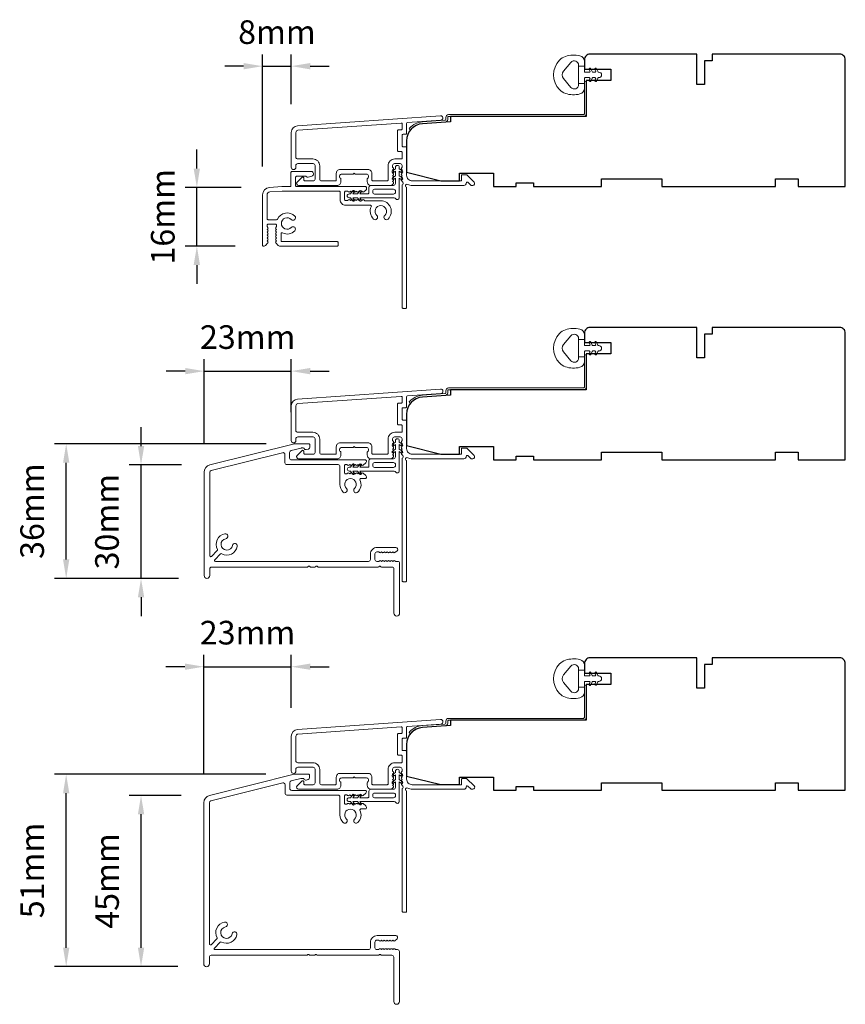
# Model space of a CAD drawing. Extents: x -2315 to 3340, y 1696 to 4240.
# Drawn here: x -1769 to -1551, y 2172 to 2432 of the extents above; entities that cross this region are included whole.
import ezdxf

# ---------------------------------------------------------------- set-up
doc = ezdxf.new("R2010")
doc.units = 0
doc.header["$LTSCALE"] = 200
doc.header["$MEASUREMENT"] = 0
doc.header["$PDMODE"] = 3
doc.header["$PDSIZE"] = 25
doc.layers.get('DEFPOINTS').update_dxf_attribs({"color": 2, "linetype": 'CONTINUOUS'})
for name, color, linetype, lineweight in [('Accessory Retainer Clip', 30, 'CONTINUOUS', 9), ('Dimensions', 2, 'CONTINUOUS', 25), ('Frame & Sash Cladding', 3, 'CONTINUOUS', 15), ('Jamb Liner', 230, 'CONTINUOUS', 9), ('Sill Nose', 140, 'CONTINUOUS', 15), ('Weather-Strip', 6, 'CONTINUOUS', 9), ('Wood', 7, 'CONTINUOUS', 25)]:
    doc.layers.add(name, color=color, linetype=linetype, lineweight=lineweight)
doc.styles.add('style1', font='arial.ttf')
doc.dimstyles.new('LWFRAC$0', dxfattribs={"dimscale": 20, "dimtxt": 2.5, "dimasz": 2, "dimexe": 1.25, "dimexo": 3, "dimgap": 2, "dimtad": 1, "dimtoh": 1, "dimdec": 4, "dimlfac": 0.03937, "dimzin": 4, "dimdsep": 46, "dimlunit": 5, "dimtxsty": 'style1', "dimcen": 0, "dimadec": 0, "dimazin": 0, "dimtfac": 1, "dimtdec": 4, "dimtix": 1, "dimtmove": 0, "dimatfit": 3, "dimfxl": 0, "dimfrac": 2, "dimtzin": 0, "dimarcsym": 0})

# ---------------------------------------------------------------- blocks, each defined once
blk = doc.blocks.new('*D359')
at = {"layer": 'DEFPOINTS', "color": 0}
for p in [(-1722.62, 2387.89), (-1703.38, 2387.89), (-1705, 2372.37)]:
    blk.add_point(p, dxfattribs=at)
at = {"layer": 'Dimensions', "color": 0, "lineweight": -2}
for p, q in [((-1722.62, 2392.89), (-1722.62, 2397.89)), ((-1710.88, 2387.89), (-1725.75, 2387.89)), ((-1722.62, 2372.37), (-1722.62, 2387.89)), ((-1712.5, 2372.37), (-1725.75, 2372.37)), ((-1722.62, 2367.37), (-1722.62, 2362.37))]:
    blk.add_line(p, q, dxfattribs=at)
at = {"layer": 'Dimensions', "color": 0}
for points in [[(-1723.46, 2392.89), (-1721.79, 2392.89), (-1722.62, 2387.89)], [(-1723.46, 2367.37), (-1721.79, 2367.37), (-1722.62, 2372.37)]]:
    blk.add_solid(points, dxfattribs=at)
at = {"layer": 'Dimensions', "color": 0, "insert": (-1730.82, 2380.13), "char_height": 6.25, "attachment_point": 5, "rotation": 90, "style": 'style1'}
blk.add_mtext('16mm', dxfattribs=at)
blk = doc.blocks.new('*D360')
at = {"layer": 'DEFPOINTS', "color": 0}
for p in [(-1697.64, 2419.96), (-1697.64, 2402.42), (-1705.24, 2385.9)]:
    blk.add_point(p, dxfattribs=at)
at = {"layer": 'Dimensions', "color": 0, "lineweight": -2}
for p, q in [((-1705.24, 2393.4), (-1705.24, 2423.08)), ((-1697.64, 2409.92), (-1697.64, 2423.08)), ((-1710.24, 2419.96), (-1715.24, 2419.96)), ((-1705.24, 2419.96), (-1697.64, 2419.96)), ((-1692.64, 2419.96), (-1687.64, 2419.96))]:
    blk.add_line(p, q, dxfattribs=at)
at = {"layer": 'Dimensions', "color": 0}
for points in [[(-1710.24, 2420.79), (-1710.24, 2419.12), (-1705.24, 2419.96)], [(-1692.64, 2420.79), (-1692.64, 2419.12), (-1697.64, 2419.96)]]:
    blk.add_solid(points, dxfattribs=at)
at = {"layer": 'Dimensions', "color": 0, "insert": (-1701.44, 2428.15), "char_height": 6.25, "attachment_point": 5, "style": 'style1'}
blk.add_mtext('8mm', dxfattribs=at)
blk = doc.blocks.new('*D361')
at = {"layer": 'DEFPOINTS', "color": 0}
for p in [(-1737.38, 2314.53), (-1719.17, 2314.53), (-1719.94, 2284.53)]:
    blk.add_point(p, dxfattribs=at)
at = {"layer": 'Dimensions', "color": 0, "lineweight": -2}
for p, q in [((-1737.38, 2319.53), (-1737.38, 2324.53)), ((-1726.67, 2314.53), (-1740.5, 2314.53)), ((-1737.38, 2284.53), (-1737.38, 2314.53)), ((-1727.44, 2284.53), (-1740.5, 2284.53)), ((-1737.38, 2279.53), (-1737.38, 2274.53))]:
    blk.add_line(p, q, dxfattribs=at)
at = {"layer": 'Dimensions', "color": 0}
for points in [[(-1738.21, 2319.53), (-1736.54, 2319.53), (-1737.38, 2314.53)], [(-1738.21, 2279.53), (-1736.54, 2279.53), (-1737.38, 2284.53)]]:
    blk.add_solid(points, dxfattribs=at)
at = {"layer": 'Dimensions', "color": 0, "insert": (-1745.57, 2299.53), "char_height": 6.25, "attachment_point": 5, "rotation": 90, "style": 'style1'}
blk.add_mtext('30mm', dxfattribs=at)
blk = doc.blocks.new('*D362')
at = {"layer": 'DEFPOINTS', "color": 0}
for p in [(-1757.17, 2320.1), (-1696.8, 2320.1), (-1719.94, 2284.53)]:
    blk.add_point(p, dxfattribs=at)
at = {"layer": 'Dimensions', "color": 0, "lineweight": -2}
for p, q in [((-1704.3, 2320.1), (-1760.3, 2320.1)), ((-1757.17, 2289.53), (-1757.17, 2315.1)), ((-1727.44, 2284.53), (-1760.3, 2284.53))]:
    blk.add_line(p, q, dxfattribs=at)
at = {"layer": 'Dimensions', "color": 0}
for points in [[(-1758, 2315.1), (-1756.34, 2315.1), (-1757.17, 2320.1)], [(-1758, 2289.53), (-1756.34, 2289.53), (-1757.17, 2284.53)]]:
    blk.add_solid(points, dxfattribs=at)
at = {"layer": 'Dimensions', "color": 0, "insert": (-1765.36, 2302.31), "char_height": 6.25, "attachment_point": 5, "rotation": 90, "style": 'style1'}
blk.add_mtext('36mm', dxfattribs=at)
blk = doc.blocks.new('*D363')
at = {"layer": 'DEFPOINTS', "color": 0}
for p in [(-1697.64, 2339.33), (-1697.64, 2320.95), (-1720.69, 2312.59)]:
    blk.add_point(p, dxfattribs=at)
at = {"layer": 'Dimensions', "color": 0, "lineweight": -2}
for p, q in [((-1720.69, 2320.09), (-1720.69, 2342.45)), ((-1697.64, 2328.45), (-1697.64, 2342.45)), ((-1725.69, 2339.33), (-1730.69, 2339.33)), ((-1720.69, 2339.33), (-1697.64, 2339.33)), ((-1692.64, 2339.33), (-1687.64, 2339.33))]:
    blk.add_line(p, q, dxfattribs=at)
at = {"layer": 'Dimensions', "color": 0}
for points in [[(-1725.69, 2340.16), (-1725.69, 2338.49), (-1720.69, 2339.33)], [(-1692.64, 2340.16), (-1692.64, 2338.49), (-1697.64, 2339.33)]]:
    blk.add_solid(points, dxfattribs=at)
at = {"layer": 'Dimensions', "color": 0, "insert": (-1709.17, 2347.52), "char_height": 6.25, "attachment_point": 5, "style": 'style1'}
blk.add_mtext('23mm', dxfattribs=at)
blk = doc.blocks.new('*D364')
at = {"layer": 'DEFPOINTS', "color": 0}
for p in [(-1697.64, 2261.18), (-1697.64, 2242.78), (-1720.79, 2225.21)]:
    blk.add_point(p, dxfattribs=at)
at = {"layer": 'Dimensions', "color": 0, "lineweight": -2}
for p, q in [((-1720.79, 2232.71), (-1720.79, 2264.3)), ((-1697.64, 2250.28), (-1697.64, 2264.3)), ((-1725.79, 2261.18), (-1730.79, 2261.18)), ((-1720.79, 2261.18), (-1697.64, 2261.18)), ((-1692.64, 2261.18), (-1687.64, 2261.18))]:
    blk.add_line(p, q, dxfattribs=at)
at = {"layer": 'Dimensions', "color": 0}
for points in [[(-1725.79, 2262.01), (-1725.79, 2260.35), (-1720.79, 2261.18)], [(-1692.64, 2262.01), (-1692.64, 2260.35), (-1697.64, 2261.18)]]:
    blk.add_solid(points, dxfattribs=at)
at = {"layer": 'Dimensions', "color": 0, "insert": (-1709.22, 2269.37), "char_height": 6.25, "attachment_point": 5, "style": 'style1'}
blk.add_mtext('23mm', dxfattribs=at)
blk = doc.blocks.new('*D365')
at = {"layer": 'DEFPOINTS', "color": 0}
for p in [(-1737.38, 2227.15), (-1719.27, 2227.15), (-1720.19, 2181.88)]:
    blk.add_point(p, dxfattribs=at)
at = {"layer": 'Dimensions', "color": 0, "lineweight": -2}
for p, q in [((-1726.77, 2227.15), (-1740.5, 2227.15)), ((-1737.38, 2186.88), (-1737.38, 2222.15)), ((-1727.69, 2181.88), (-1740.5, 2181.88))]:
    blk.add_line(p, q, dxfattribs=at)
at = {"layer": 'Dimensions', "color": 0}
for points in [[(-1738.21, 2222.15), (-1736.54, 2222.15), (-1737.38, 2227.15)], [(-1738.21, 2186.88), (-1736.54, 2186.88), (-1737.38, 2181.88)]]:
    blk.add_solid(points, dxfattribs=at)
at = {"layer": 'Dimensions', "color": 0, "insert": (-1745.56, 2204.52), "char_height": 6.25, "attachment_point": 5, "rotation": 90, "style": 'style1'}
blk.add_mtext('45mm', dxfattribs=at)
blk = doc.blocks.new('*D366')
at = {"layer": 'DEFPOINTS', "color": 0}
for p in [(-1757.17, 2232.73), (-1696.91, 2232.73), (-1720.19, 2181.88)]:
    blk.add_point(p, dxfattribs=at)
at = {"layer": 'Dimensions', "color": 0, "lineweight": -2}
for p, q in [((-1704.41, 2232.73), (-1760.3, 2232.73)), ((-1757.17, 2186.88), (-1757.17, 2227.73)), ((-1727.69, 2181.88), (-1760.3, 2181.88))]:
    blk.add_line(p, q, dxfattribs=at)
at = {"layer": 'Dimensions', "color": 0}
for points in [[(-1758, 2227.73), (-1756.34, 2227.73), (-1757.17, 2232.73)], [(-1758, 2186.88), (-1756.34, 2186.88), (-1757.17, 2181.88)]]:
    blk.add_solid(points, dxfattribs=at)
at = {"layer": 'Dimensions', "color": 0, "insert": (-1765.36, 2207.3), "char_height": 6.25, "attachment_point": 5, "rotation": 90, "style": 'style1'}
blk.add_mtext('51mm', dxfattribs=at)

msp = doc.modelspace()

# ---------------------------------------------------------------- linework, layer by layer
at = {"layer": 'Accessory Retainer Clip'}
for points in [[(-1670.03, 2384.92, 0.761858), (-1669.09, 2385.18), (-1669.09, 2390.35), (-1668.57, 2390, 1), (-1668.28, 2390.41), (-1669.09, 2390.97), (-1669.09, 2392.22), (-1668.57, 2391.86, 1), (-1668.28, 2392.28), (-1669.09, 2392.84), (-1669.09, 2393.21, 1), (-1670.1, 2393.21), (-1670.1, 2392.84), (-1670.9, 2392.28, 1), (-1670.61, 2391.86), (-1670.1, 2392.22), (-1670.1, 2390.97), (-1670.9, 2390.41, 1), (-1670.61, 2390), (-1670.1, 2390.35), (-1670.1, 2388.92, -0.414214), (-1670.6, 2388.42), (-1676.62, 2388.42, 0.414214), (-1677.12, 2387.92), (-1677.12, 2386.43, -0.414214), (-1677.37, 2386.18), (-1679.51, 2386.18), (-1679.15, 2386.69, 1), (-1679.56, 2386.98), (-1680.13, 2386.18), (-1681.37, 2386.18), (-1681.01, 2386.69, 1), (-1681.43, 2386.98), (-1681.99, 2386.18), (-1682.36, 2386.18, 1), (-1682.36, 2385.16), (-1681.99, 2385.16), (-1681.43, 2384.36, 1), (-1681.01, 2384.65), (-1681.37, 2385.16), (-1680.13, 2385.16), (-1679.56, 2384.36, 1), (-1679.15, 2384.65), (-1679.51, 2385.16), (-1670.46, 2385.16, -0.264254), (-1670.03, 2384.92)], [(-1670.03, 2312.64, 0.761858), (-1669.09, 2312.9), (-1669.09, 2318.08), (-1668.57, 2317.72, 1), (-1668.28, 2318.14), (-1669.09, 2318.7), (-1669.09, 2319.95), (-1668.57, 2319.59, 1), (-1668.28, 2320), (-1669.09, 2320.57), (-1669.09, 2320.94, 1), (-1670.1, 2320.94), (-1670.1, 2320.57), (-1670.9, 2320, 1), (-1670.61, 2319.59), (-1670.1, 2319.95), (-1670.1, 2318.7), (-1670.9, 2318.14, 1), (-1670.61, 2317.72), (-1670.1, 2318.08), (-1670.1, 2316.65, -0.414214), (-1670.6, 2316.15), (-1676.62, 2316.15, 0.414214), (-1677.12, 2315.65), (-1677.12, 2314.15, -0.414214), (-1677.37, 2313.9), (-1679.51, 2313.9), (-1679.15, 2314.41, 1), (-1679.56, 2314.71), (-1680.13, 2313.9), (-1681.37, 2313.9), (-1681.01, 2314.41, 1), (-1681.43, 2314.71), (-1681.99, 2313.9), (-1682.36, 2313.9, 1), (-1682.36, 2312.89), (-1681.99, 2312.89), (-1681.43, 2312.08, 1), (-1681.01, 2312.38), (-1681.37, 2312.89), (-1680.13, 2312.89), (-1679.56, 2312.08, 1), (-1679.15, 2312.38), (-1679.51, 2312.89), (-1670.46, 2312.89, -0.264254), (-1670.03, 2312.64)], [(-1670.03, 2225.28, 0.761858), (-1669.09, 2225.54), (-1669.09, 2230.72), (-1668.57, 2230.36, 1), (-1668.28, 2230.78), (-1669.09, 2231.34), (-1669.09, 2232.58), (-1668.57, 2232.22, 1), (-1668.28, 2232.64), (-1669.09, 2233.2), (-1669.09, 2233.57, 1), (-1670.1, 2233.57), (-1670.1, 2233.2), (-1670.9, 2232.64, 1), (-1670.61, 2232.22), (-1670.1, 2232.58), (-1670.1, 2231.34), (-1670.9, 2230.78, 1), (-1670.61, 2230.36), (-1670.1, 2230.72), (-1670.1, 2229.28, -0.414214), (-1670.6, 2228.78), (-1676.62, 2228.78, 0.414214), (-1677.12, 2228.28), (-1677.12, 2226.79, -0.414214), (-1677.37, 2226.54), (-1679.51, 2226.54), (-1679.15, 2227.05, 1), (-1679.56, 2227.34), (-1680.13, 2226.54), (-1681.37, 2226.54), (-1681.01, 2227.05, 1), (-1681.43, 2227.34), (-1681.99, 2226.54), (-1682.36, 2226.54, 1), (-1682.36, 2225.52), (-1681.99, 2225.52), (-1681.43, 2224.72, 1), (-1681.01, 2225.01), (-1681.37, 2225.52), (-1680.13, 2225.52), (-1679.56, 2224.72, 1), (-1679.15, 2225.01), (-1679.51, 2225.52), (-1670.46, 2225.52, -0.264254), (-1670.03, 2225.28)]]:
    msp.add_lwpolyline(points, format="xyb", dxfattribs=at)
for points in [[(-1670.59, 2386.16, 0.414214), (-1670.09, 2386.66), (-1670.09, 2386.92, 0.414214), (-1670.59, 2387.42), (-1675.62, 2387.42, 0.414214), (-1676.12, 2386.92), (-1676.12, 2386.66, 0.414214), (-1675.62, 2386.16)], [(-1670.59, 2313.89, 0.414214), (-1670.09, 2314.39), (-1670.09, 2314.65, 0.414214), (-1670.59, 2315.15), (-1675.62, 2315.15, 0.414214), (-1676.12, 2314.65), (-1676.12, 2314.39, 0.414214), (-1675.62, 2313.89)], [(-1670.59, 2226.52, 0.414214), (-1670.09, 2227.02), (-1670.09, 2227.28, 0.414214), (-1670.59, 2227.78), (-1675.62, 2227.78, 0.414214), (-1676.12, 2227.28), (-1676.12, 2227.02, 0.414214), (-1675.62, 2226.52)]]:
    msp.add_lwpolyline(points, format="xyb", close=True, dxfattribs=at)
at = {"layer": 'Frame & Sash Cladding'}
for points in [[(-1695.97, 2404.22, 0.39391), (-1697.64, 2402.42), (-1697.64, 2393.22, 1), (-1696.44, 2393.22), (-1696.44, 2393.72, -0.414214), (-1695.94, 2394.22), (-1691.84, 2394.22, -0.414214), (-1691.34, 2393.72), (-1691.34, 2390.12, -0.414214), (-1691.84, 2389.62), (-1694.09, 2389.62, -0.414214), (-1694.34, 2389.87), (-1694.34, 2390.42, 0.668179), (-1694.77, 2390.6), (-1696.1, 2389.27, 0.668179), (-1695.74, 2388.42), (-1685.54, 2388.42, 0.414214), (-1684.54, 2389.42), (-1684.54, 2390.13, 0.239932), (-1684.65, 2390.33, -0.72633), (-1684.29, 2391.42), (-1681.29, 2391.42), (-1681.04, 2391.67), (-1680.79, 2391.42), (-1677.8, 2391.42, -0.72633), (-1677.44, 2390.33, 0.239932), (-1677.55, 2390.13), (-1677.55, 2389.42, 0.414214), (-1676.55, 2388.42), (-1671.34, 2388.42, 0.213422), (-1670.97, 2388.59), (-1670.66, 2388.94, 0.381966), (-1670.66, 2389.27), (-1670.84, 2389.48), (-1670.66, 2389.69, 0.381966), (-1670.66, 2390.02), (-1670.84, 2390.23), (-1670.66, 2390.44, 0.381966), (-1670.66, 2390.77), (-1670.84, 2390.98), (-1670.66, 2391.19, 0.381966), (-1670.66, 2391.52), (-1670.84, 2391.73), (-1670.66, 2391.94, 0.381966), (-1670.66, 2392.27), (-1670.84, 2392.48), (-1670.66, 2392.69, 0.381966), (-1670.66, 2393.02), (-1670.84, 2393.23), (-1670.84, 2393.72, -0.414214), (-1670.34, 2394.22), (-1668.84, 2394.22, -0.414214), (-1668.34, 2393.72), (-1668.34, 2393.23), (-1668.53, 2393.02, 0.381966), (-1668.53, 2392.69), (-1668.34, 2392.48), (-1668.53, 2392.27, 0.381966), (-1668.53, 2391.94), (-1668.34, 2391.73), (-1668.53, 2391.52, 0.381966), (-1668.53, 2391.19), (-1668.34, 2390.98), (-1668.53, 2390.77, 0.381966), (-1668.53, 2390.44), (-1668.34, 2390.23), (-1668.53, 2390.02, 0.381966), (-1668.53, 2389.69), (-1668.15, 2389.26, -0.561267), (-1668.34, 2388.61), (-1668.34, 2356.17, 0.414214), (-1668.09, 2355.92), (-1667.39, 2355.92, 0.414214), (-1667.14, 2356.17), (-1667.14, 2387.97, -1.114225), (-1666.86, 2388.71, 0.117683), (-1665.64, 2388.42), (-1652.02, 2388.42, 0.424236), (-1651.39, 2389.07, -0.68058), (-1650.97, 2389.26), (-1650.2, 2388.49, 0.198912), (-1650.03, 2388.42), (-1649.65, 2388.42, 0.668179), (-1649.29, 2389.27), (-1651.21, 2391.2, 0.198912), (-1651.39, 2391.27), (-1652.4, 2391.27, 0.414214), (-1652.65, 2391.02), (-1652.65, 2389.62), (-1665.64, 2389.62, -0.414214), (-1667.14, 2391.12), (-1667.14, 2398.37, 0.414214), (-1667.39, 2398.62), (-1668.1, 2398.62, -0.414214), (-1668.35, 2398.87), (-1668.35, 2401.69, -0.414214), (-1668.1, 2401.94), (-1667.39, 2401.94, 0.414214), (-1667.14, 2402.19), (-1667.14, 2404.8, -0.39391), (-1666.91, 2405.04), (-1658.1, 2405.66, 1), (-1658.19, 2406.86)], [(-1668.59, 2397.42, -0.414214), (-1668.34, 2397.17), (-1668.34, 2395.67, -0.414214), (-1668.59, 2395.42), (-1670.24, 2395.42, 0.414214), (-1672.04, 2393.62), (-1672.04, 2389.87, -0.414214), (-1672.29, 2389.62), (-1676.1, 2389.62, -0.414214), (-1676.35, 2389.87), (-1676.35, 2391.62, 0.414214), (-1677.35, 2392.62), (-1684.74, 2392.62, 0.414214), (-1685.74, 2391.62), (-1685.74, 2389.87, -0.414214), (-1685.99, 2389.62), (-1689.64, 2389.62, -0.414214), (-1690.14, 2390.12), (-1690.14, 2393.62, 0.414214), (-1691.94, 2395.42), (-1695.94, 2395.42, -0.414214), (-1696.44, 2395.92), (-1696.44, 2402.42, -0.39391), (-1695.89, 2403.02), (-1668.61, 2404.93, -0.434812), (-1668.35, 2404.68), (-1668.35, 2403.39, -0.414214), (-1668.6, 2403.14), (-1669.3, 2403.14, 0.414214), (-1669.55, 2402.89), (-1669.55, 2397.67, 0.414214), (-1669.3, 2397.42)], [(-1695.97, 2331.94, 0.39391), (-1697.64, 2330.15), (-1697.64, 2320.95, 1), (-1696.44, 2320.95), (-1696.44, 2321.45, -0.414214), (-1695.94, 2321.95), (-1691.84, 2321.95, -0.414214), (-1691.34, 2321.45), (-1691.34, 2317.85, -0.414214), (-1691.84, 2317.35), (-1694.09, 2317.35, -0.414214), (-1694.34, 2317.6), (-1694.34, 2318.15, 0.668179), (-1694.77, 2318.33), (-1696.1, 2317, 0.668179), (-1695.74, 2316.15), (-1685.54, 2316.15, 0.414214), (-1684.54, 2317.15), (-1684.54, 2317.86, 0.239932), (-1684.65, 2318.06, -0.72633), (-1684.29, 2319.15), (-1681.29, 2319.15), (-1681.04, 2319.4), (-1680.79, 2319.15), (-1677.8, 2319.15, -0.72633), (-1677.44, 2318.06, 0.239932), (-1677.55, 2317.86), (-1677.55, 2317.15, 0.414214), (-1676.55, 2316.15), (-1671.34, 2316.15, 0.213422), (-1670.97, 2316.31), (-1670.66, 2316.66, 0.381966), (-1670.66, 2317), (-1670.84, 2317.21), (-1670.66, 2317.41, 0.381966), (-1670.66, 2317.75), (-1670.84, 2317.96), (-1670.66, 2318.16, 0.381966), (-1670.66, 2318.5), (-1670.84, 2318.71), (-1670.66, 2318.91, 0.381966), (-1670.66, 2319.25), (-1670.84, 2319.46), (-1670.66, 2319.66, 0.381966), (-1670.66, 2320), (-1670.84, 2320.21), (-1670.66, 2320.41, 0.381966), (-1670.66, 2320.75), (-1670.84, 2320.96), (-1670.84, 2321.45, -0.414214), (-1670.34, 2321.95), (-1668.84, 2321.95, -0.414214), (-1668.34, 2321.45), (-1668.34, 2320.96), (-1668.53, 2320.75, 0.381966), (-1668.53, 2320.41), (-1668.34, 2320.21), (-1668.53, 2320, 0.381966), (-1668.53, 2319.66), (-1668.34, 2319.46), (-1668.53, 2319.25, 0.381966), (-1668.53, 2318.91), (-1668.34, 2318.71), (-1668.53, 2318.5, 0.381966), (-1668.53, 2318.16), (-1668.34, 2317.96), (-1668.53, 2317.75, 0.381966), (-1668.53, 2317.41), (-1668.15, 2316.98, -0.561267), (-1668.34, 2316.33), (-1668.34, 2283.9, 0.414214), (-1668.09, 2283.65), (-1667.39, 2283.65, 0.414214), (-1667.14, 2283.9), (-1667.14, 2315.69, -1.114225), (-1666.86, 2316.44, 0.117683), (-1665.64, 2316.15), (-1652.02, 2316.15, 0.424236), (-1651.39, 2316.8, -0.68058), (-1650.97, 2316.98), (-1650.2, 2316.22, 0.198912), (-1650.03, 2316.15), (-1649.65, 2316.15, 0.668179), (-1649.29, 2317), (-1651.21, 2318.92, 0.198912), (-1651.39, 2319), (-1652.4, 2319, 0.414214), (-1652.65, 2318.75), (-1652.65, 2317.35), (-1665.64, 2317.35, -0.414214), (-1667.14, 2318.85), (-1667.14, 2326.1, 0.414214), (-1667.39, 2326.35), (-1668.1, 2326.35, -0.414214), (-1668.35, 2326.6), (-1668.35, 2329.41, -0.414214), (-1668.1, 2329.66), (-1667.39, 2329.66, 0.414214), (-1667.14, 2329.91), (-1667.14, 2332.52, -0.39391), (-1666.91, 2332.77), (-1658.1, 2333.39, 1), (-1658.19, 2334.58)], [(-1668.59, 2325.15, -0.414214), (-1668.34, 2324.9), (-1668.34, 2323.4, -0.414214), (-1668.59, 2323.15), (-1670.24, 2323.15, 0.414214), (-1672.04, 2321.35), (-1672.04, 2317.6, -0.414214), (-1672.29, 2317.35), (-1676.1, 2317.35, -0.414214), (-1676.35, 2317.6), (-1676.35, 2319.35, 0.414214), (-1677.35, 2320.35), (-1684.74, 2320.35, 0.414214), (-1685.74, 2319.35), (-1685.74, 2317.6, -0.414214), (-1685.99, 2317.35), (-1689.64, 2317.35, -0.414214), (-1690.14, 2317.85), (-1690.14, 2321.35, 0.414214), (-1691.94, 2323.15), (-1695.94, 2323.15, -0.414214), (-1696.44, 2323.65), (-1696.44, 2330.15, -0.39391), (-1695.89, 2330.74), (-1668.61, 2332.65, -0.434812), (-1668.35, 2332.4), (-1668.35, 2331.11, -0.414214), (-1668.6, 2330.86), (-1669.3, 2330.86, 0.414214), (-1669.55, 2330.61), (-1669.55, 2325.4, 0.414214), (-1669.3, 2325.15)], [(-1695.97, 2244.58, 0.39391), (-1697.64, 2242.78), (-1697.64, 2233.58, 1), (-1696.44, 2233.58), (-1696.44, 2234.08, -0.414214), (-1695.94, 2234.58), (-1691.84, 2234.58, -0.414214), (-1691.34, 2234.08), (-1691.34, 2230.48, -0.414214), (-1691.84, 2229.98), (-1694.09, 2229.98, -0.414214), (-1694.34, 2230.23), (-1694.34, 2230.79, 0.668179), (-1694.77, 2230.96), (-1696.1, 2229.64, 0.668179), (-1695.74, 2228.78), (-1685.54, 2228.78, 0.414214), (-1684.54, 2229.78), (-1684.54, 2230.5, 0.239932), (-1684.65, 2230.7, -0.72633), (-1684.29, 2231.78), (-1681.29, 2231.78), (-1681.04, 2232.03), (-1680.79, 2231.78), (-1677.8, 2231.78, -0.72633), (-1677.44, 2230.7, 0.239932), (-1677.55, 2230.5), (-1677.55, 2229.78, 0.414214), (-1676.55, 2228.78), (-1671.34, 2228.78, 0.213422), (-1670.97, 2228.95), (-1670.66, 2229.3, 0.381966), (-1670.66, 2229.63), (-1670.84, 2229.84), (-1670.66, 2230.05, 0.381966), (-1670.66, 2230.38), (-1670.84, 2230.59), (-1670.66, 2230.8, 0.381966), (-1670.66, 2231.13), (-1670.84, 2231.34), (-1670.66, 2231.55, 0.381966), (-1670.66, 2231.88), (-1670.84, 2232.09), (-1670.66, 2232.3, 0.381966), (-1670.66, 2232.63), (-1670.84, 2232.84), (-1670.66, 2233.05, 0.381966), (-1670.66, 2233.38), (-1670.84, 2233.59), (-1670.84, 2234.08, -0.414214), (-1670.34, 2234.58), (-1668.84, 2234.58, -0.414214), (-1668.34, 2234.08), (-1668.34, 2233.59), (-1668.53, 2233.38, 0.381966), (-1668.53, 2233.05), (-1668.34, 2232.84), (-1668.53, 2232.63, 0.381966), (-1668.53, 2232.3), (-1668.34, 2232.09), (-1668.53, 2231.88, 0.381966), (-1668.53, 2231.55), (-1668.34, 2231.34), (-1668.53, 2231.13, 0.381966), (-1668.53, 2230.8), (-1668.34, 2230.59), (-1668.53, 2230.38, 0.381966), (-1668.53, 2230.05), (-1668.15, 2229.62, -0.561267), (-1668.34, 2228.97), (-1668.34, 2196.53, 0.414214), (-1668.09, 2196.28), (-1667.39, 2196.28, 0.414214), (-1667.14, 2196.53), (-1667.14, 2228.33, -1.114225), (-1666.86, 2229.07, 0.117683), (-1665.64, 2228.78), (-1652.02, 2228.78, 0.424236), (-1651.39, 2229.43, -0.68058), (-1650.97, 2229.62), (-1650.2, 2228.86, 0.198912), (-1650.03, 2228.78), (-1649.65, 2228.78, 0.668179), (-1649.29, 2229.64), (-1651.21, 2231.56, 0.198912), (-1651.39, 2231.63), (-1652.4, 2231.63, 0.414214), (-1652.65, 2231.38), (-1652.65, 2229.98), (-1665.64, 2229.98, -0.414214), (-1667.14, 2231.48), (-1667.14, 2238.73, 0.414214), (-1667.39, 2238.98), (-1668.1, 2238.98, -0.414214), (-1668.35, 2239.23), (-1668.35, 2242.05, -0.414214), (-1668.1, 2242.3), (-1667.39, 2242.3, 0.414214), (-1667.14, 2242.55), (-1667.14, 2245.16, -0.39391), (-1666.91, 2245.41), (-1658.1, 2246.02, 1), (-1658.19, 2247.22)], [(-1668.59, 2237.78, -0.414214), (-1668.34, 2237.53), (-1668.34, 2236.03, -0.414214), (-1668.59, 2235.78), (-1670.24, 2235.78, 0.414214), (-1672.04, 2233.98), (-1672.04, 2230.23, -0.414214), (-1672.29, 2229.98), (-1676.1, 2229.98, -0.414214), (-1676.35, 2230.23), (-1676.35, 2231.98, 0.414214), (-1677.35, 2232.98), (-1684.74, 2232.98, 0.414214), (-1685.74, 2231.98), (-1685.74, 2230.23, -0.414214), (-1685.99, 2229.98), (-1689.64, 2229.98, -0.414214), (-1690.14, 2230.48), (-1690.14, 2233.98, 0.414214), (-1691.94, 2235.78), (-1695.94, 2235.78, -0.414214), (-1696.44, 2236.28), (-1696.44, 2242.78, -0.39391), (-1695.89, 2243.38), (-1668.61, 2245.29, -0.434812), (-1668.35, 2245.04), (-1668.35, 2243.75, -0.414214), (-1668.6, 2243.5), (-1669.3, 2243.5, 0.414214), (-1669.55, 2243.25), (-1669.55, 2238.03, 0.414214), (-1669.3, 2237.78)]]:
    msp.add_lwpolyline(points, format="xyb", close=True, dxfattribs=at)
at = {"layer": 'Jamb Liner'}
for points in [[(-1656.79, 2405.9, -0.39391), (-1657.03, 2405.65), (-1662.99, 2405.23, 0.19617), (-1666.38, 2403.57, 1), (-1666.01, 2403.23, -0.19617), (-1662.96, 2404.74), (-1656.99, 2405.15, 0.39391), (-1656.29, 2405.9), (-1656.29, 2406.4, -0.414214), (-1656.04, 2406.65), (-1620.39, 2406.65, 0.414214), (-1619.64, 2407.4), (-1619.64, 2415.65, 1), (-1620.14, 2415.65), (-1620.14, 2407.4, -0.414214), (-1620.39, 2407.15), (-1656.04, 2407.15, 0.414214), (-1656.79, 2406.4)], [(-1656.79, 2333.63, -0.39391), (-1657.03, 2333.38), (-1662.99, 2332.96, 0.19617), (-1666.38, 2331.29, 1), (-1666.01, 2330.96, -0.19617), (-1662.96, 2332.46), (-1656.99, 2332.88, 0.39391), (-1656.29, 2333.63), (-1656.29, 2334.13, -0.414214), (-1656.04, 2334.38), (-1620.39, 2334.38, 0.414214), (-1619.64, 2335.13), (-1619.64, 2343.38, 1), (-1620.14, 2343.38), (-1620.14, 2335.13, -0.414214), (-1620.39, 2334.88), (-1656.04, 2334.88, 0.414214), (-1656.79, 2334.13)], [(-1656.79, 2246.26, -0.39391), (-1657.03, 2246.01), (-1662.99, 2245.6, 0.19617), (-1666.38, 2243.93, 1), (-1666.01, 2243.6, -0.19617), (-1662.96, 2245.1), (-1656.99, 2245.51, 0.39391), (-1656.29, 2246.26), (-1656.29, 2246.76, -0.414214), (-1656.04, 2247.01), (-1620.39, 2247.01, 0.414214), (-1619.64, 2247.76), (-1619.64, 2256.01, 1), (-1620.14, 2256.01), (-1620.14, 2247.76, -0.414214), (-1620.39, 2247.51), (-1656.04, 2247.51, 0.414214), (-1656.79, 2246.76)]]:
    msp.add_lwpolyline(points, format="xyb", close=True, dxfattribs=at)
at = {"layer": 'Sill Nose'}
for points in [[(-1676.49, 2382.81, 0.555457), (-1676.71, 2383.17), (-1683.24, 2383.17, -0.414214), (-1684.74, 2384.67), (-1684.74, 2386.67, 0.414214), (-1684.99, 2386.92), (-1700.06, 2386.92, 0.017455), (-1700.09, 2386.92), (-1703.3, 2386.7, 0.39391), (-1704.04, 2385.9), (-1704.04, 2379.62, 0.414214), (-1703.79, 2379.37), (-1701.52, 2379.37, 0.295049), (-1701.29, 2379.52, -0.533304), (-1696.71, 2380.3, -1), (-1697.64, 2379.42, 2.50844), (-1697.64, 2377.32, -1), (-1696.71, 2376.45, -0.329061), (-1699.98, 2375.87, 0.556177), (-1700.34, 2375.65), (-1700.34, 2373.82, 0.414214), (-1700.09, 2373.57), (-1685.49, 2373.57, -0.414214), (-1685.24, 2373.32), (-1685.24, 2372.62, -0.414214), (-1685.49, 2372.37), (-1700.73, 2372.37, -0.213421), (-1701.1, 2372.54), (-1701.73, 2373.24, -0.381967), (-1701.73, 2373.57), (-1701.54, 2373.78), (-1701.73, 2373.99, -0.381967), (-1701.73, 2374.32), (-1701.54, 2374.53), (-1701.73, 2374.74, -0.381967), (-1701.73, 2375.07), (-1701.54, 2375.28), (-1701.73, 2375.49, -0.381967), (-1701.73, 2375.82), (-1701.54, 2376.03), (-1701.73, 2376.24, -0.381967), (-1701.73, 2376.57), (-1701.54, 2376.78), (-1701.73, 2376.99, -0.381967), (-1701.73, 2377.32), (-1701.54, 2377.53), (-1701.54, 2377.92, 0.414214), (-1701.79, 2378.17), (-1703.79, 2378.17, 0.414214), (-1704.04, 2377.92), (-1704.04, 2377.53), (-1703.86, 2377.32, -0.381967), (-1703.86, 2376.99), (-1704.04, 2376.78), (-1703.86, 2376.57, -0.381967), (-1703.86, 2376.24), (-1704.04, 2376.03), (-1703.86, 2375.82, -0.381967), (-1703.86, 2375.49), (-1704.04, 2375.28), (-1703.86, 2375.07, -0.381967), (-1703.86, 2374.74), (-1704.04, 2374.53), (-1703.86, 2374.32, -0.381967), (-1703.86, 2373.99), (-1704.04, 2373.78), (-1703.86, 2373.57, -0.381942), (-1703.86, 2373.24), (-1704.48, 2372.54, -0.213421), (-1704.85, 2372.37), (-1704.99, 2372.37, -0.414214), (-1705.24, 2372.62), (-1705.24, 2385.9, -0.39391), (-1703.38, 2387.89), (-1700.13, 2388.12, -0.017455), (-1700.1, 2388.12), (-1697.74, 2388.12), (-1697.74, 2391.87, -0.414214), (-1697.49, 2392.12), (-1692.39, 2392.12, -0.876976), (-1692.22, 2390.85), (-1693.15, 2390.6, -0.33568), (-1693.7, 2390.83, 0.264321), (-1693.88, 2390.92), (-1696.04, 2390.92, 0.414214), (-1696.54, 2390.42), (-1696.54, 2388.37, 0.414214), (-1696.29, 2388.12), (-1677.99, 2388.12, -0.414214), (-1677.74, 2387.87), (-1677.74, 2387.6, -0.213423), (-1677.91, 2387.22), (-1678.45, 2386.74, -0.381966), (-1678.79, 2386.74), (-1678.99, 2386.92), (-1679.2, 2386.74, -0.381966), (-1679.54, 2386.74), (-1679.74, 2386.92), (-1679.95, 2386.74, -0.381966), (-1680.29, 2386.74), (-1680.49, 2386.92), (-1680.7, 2386.74, -0.381966), (-1681.04, 2386.74), (-1681.24, 2386.92), (-1681.45, 2386.74, -0.381966), (-1681.79, 2386.74), (-1681.99, 2386.92), (-1682.2, 2386.74, -0.381966), (-1682.54, 2386.74), (-1682.74, 2386.92), (-1683.29, 2386.92, 0.414214), (-1683.54, 2386.67), (-1683.54, 2384.67, 0.414214), (-1683.29, 2384.42), (-1682.74, 2384.42), (-1682.54, 2384.61, -0.381966), (-1682.2, 2384.61), (-1681.99, 2384.42), (-1681.79, 2384.61, -0.381966), (-1681.45, 2384.61), (-1681.24, 2384.42), (-1681.04, 2384.61, -0.381966), (-1680.7, 2384.61), (-1680.49, 2384.42), (-1680.29, 2384.61, -0.381966), (-1679.95, 2384.61), (-1679.74, 2384.42), (-1679.54, 2384.61, -0.381966), (-1679.2, 2384.61), (-1678.99, 2384.42), (-1678.79, 2384.61, -0.381966), (-1678.45, 2384.61), (-1678.19, 2384.37), (-1673.98, 2384.37, -0.678233), (-1672.06, 2379.55, -1), (-1672.94, 2380.47, 2.509658), (-1675.03, 2380.47, -1), (-1675.91, 2379.55, -0.328368), (-1676.49, 2382.81)], [(-1678.44, 2312.15), (-1678.65, 2312.33, 0.381966), (-1678.99, 2312.33), (-1679.19, 2312.15), (-1679.4, 2312.33, 0.381966), (-1679.74, 2312.33), (-1679.94, 2312.15), (-1680.15, 2312.33, 0.381966), (-1680.49, 2312.33), (-1680.69, 2312.15), (-1680.9, 2312.33, 0.381966), (-1681.24, 2312.33), (-1681.44, 2312.15), (-1681.65, 2312.33, 0.381966), (-1681.99, 2312.33), (-1682.19, 2312.15), (-1682.4, 2312.33, 0.381966), (-1682.74, 2312.33), (-1682.94, 2312.15), (-1683.29, 2312.15, -0.414214), (-1683.54, 2312.4), (-1683.54, 2314.4, -0.414214), (-1683.29, 2314.65), (-1682.94, 2314.65), (-1682.74, 2314.46, 0.381966), (-1682.4, 2314.46), (-1682.19, 2314.65), (-1681.99, 2314.46, 0.381966), (-1681.65, 2314.46), (-1681.44, 2314.65), (-1681.24, 2314.46, 0.381966), (-1680.9, 2314.46), (-1680.69, 2314.65), (-1680.49, 2314.46, 0.381966), (-1680.15, 2314.46), (-1679.94, 2314.65), (-1679.74, 2314.46, 0.381966), (-1679.4, 2314.46), (-1679.19, 2314.65), (-1678.99, 2314.46, 0.381966), (-1678.65, 2314.46), (-1677.95, 2315.09, 0.213423), (-1677.79, 2315.46), (-1677.79, 2315.6, 0.414214), (-1678.04, 2315.85), (-1697.58, 2315.85, -0.414214), (-1698.08, 2316.35), (-1698.08, 2317.85, -0.344328), (-1697.7, 2318.33), (-1695.02, 2319, -0.061163), (-1694.9, 2319.02), (-1694.5, 2319.02, -0.296748), (-1694.27, 2318.87, 0.369478), (-1693.68, 2318.59), (-1693.1, 2318.74, 0.339454), (-1692.73, 2319.23), (-1692.73, 2319.87, 0.414214), (-1692.98, 2320.12), (-1696.68, 2320.12, 0.061163), (-1696.8, 2320.1), (-1719.17, 2314.53, 0.344328), (-1720.69, 2312.59), (-1720.69, 2285.28, 1), (-1719.19, 2285.28), (-1719.19, 2287.03, -0.414214), (-1718.69, 2287.53), (-1693.39, 2287.53, 0.267949), (-1693.18, 2287.65, -0.57735), (-1692.74, 2287.65, 0.267949), (-1692.53, 2287.53), (-1691.39, 2287.53, 0.267949), (-1691.18, 2287.65, -0.57735), (-1690.74, 2287.65, 0.267949), (-1690.53, 2287.53), (-1674.66, 2287.53, 0.267949), (-1674.45, 2287.65, -0.57735), (-1674.02, 2287.65, 0.267949), (-1673.8, 2287.53), (-1671.01, 2287.53, -0.414214), (-1670.51, 2287.03), (-1670.51, 2275.33, 1), (-1669.01, 2275.33), (-1669.01, 2288.53, 0.414214), (-1669.51, 2289.03), (-1670.03, 2289.03), (-1670.24, 2289.21, 0.381966), (-1670.57, 2289.21), (-1670.78, 2289.03), (-1670.99, 2289.21, 0.381966), (-1671.32, 2289.21), (-1671.53, 2289.03), (-1671.74, 2289.21, 0.381966), (-1672.07, 2289.21), (-1672.28, 2289.03), (-1672.49, 2289.21, 0.381966), (-1672.82, 2289.21), (-1673.03, 2289.03), (-1673.24, 2289.21, 0.381966), (-1673.57, 2289.21), (-1673.78, 2289.03), (-1673.99, 2289.21, 0.381966), (-1674.32, 2289.21), (-1674.53, 2289.03), (-1675.02, 2289.03, -0.414214), (-1675.52, 2289.53), (-1675.52, 2291.03, -0.414214), (-1675.02, 2291.53), (-1674.53, 2291.53), (-1674.32, 2291.34, 0.381966), (-1673.99, 2291.34), (-1673.78, 2291.53), (-1673.57, 2291.34, 0.381966), (-1673.24, 2291.34), (-1673.03, 2291.53), (-1672.82, 2291.34, 0.381966), (-1672.49, 2291.34), (-1672.28, 2291.53), (-1672.07, 2291.34, 0.381966), (-1671.74, 2291.34), (-1671.53, 2291.53), (-1671.32, 2291.34, 0.381966), (-1670.99, 2291.34), (-1670.78, 2291.53), (-1670.57, 2291.34, 0.381966), (-1670.24, 2291.34), (-1669.67, 2291.85, 0.6885), (-1670, 2292.73), (-1674.92, 2292.73, 0.414214), (-1676.72, 2290.93), (-1676.72, 2289.53, -0.414214), (-1677.22, 2289.03), (-1717.7, 2289.03, -0.668178), (-1717.88, 2289.45), (-1716.33, 2291, -0.332017), (-1716.04, 2291.04, 0.50742), (-1711.92, 2292.99, 1), (-1713.19, 2293.24, -1.886614), (-1714.98, 2295.02, 1), (-1715.22, 2296.3, 0.507416), (-1717.17, 2292.18, -0.332014), (-1717.22, 2291.88), (-1718.76, 2290.34, -0.66818), (-1719.19, 2290.51), (-1719.19, 2312.59, -0.344328), (-1718.81, 2313.07), (-1699.95, 2317.77, -0.487733), (-1699.33, 2317.29), (-1699.33, 2315.1, 0.414214), (-1698.83, 2314.6), (-1685.29, 2314.6, -0.414214), (-1684.79, 2314.1), (-1684.79, 2309.37, 0.205862), (-1683.92, 2307.35, 1), (-1683.05, 2308.27, -2.502358), (-1680.95, 2308.27, 0.831092), (-1680.25, 2307.2, 0.348902), (-1679.48, 2310.59, -0.553072), (-1679.26, 2310.95), (-1678.04, 2310.95, 0.414214), (-1677.79, 2311.2), (-1677.79, 2311.34, 0.213423), (-1677.95, 2311.71), (-1678.65, 2312.33)]]:
    msp.add_lwpolyline(points, format="xyb", dxfattribs=at)
msp.add_lwpolyline([(-1693.04, 2232.74, -0.414214), (-1692.79, 2232.49), (-1692.79, 2231.85, -0.339454), (-1693.16, 2231.36), (-1693.72, 2231.21, -0.369478), (-1694.31, 2231.49, 0.296748), (-1694.54, 2231.64), (-1695, 2231.64, 0.061163), (-1695.12, 2231.63), (-1697.66, 2230.99, 0.344328), (-1698.04, 2230.51), (-1698.04, 2228.97, 0.414214), (-1697.54, 2228.47), (-1678.04, 2228.47, -0.414214), (-1677.79, 2228.22), (-1677.79, 2228.1, -0.213423), (-1677.95, 2227.72), (-1678.65, 2227.1, -0.381966), (-1678.99, 2227.1), (-1679.19, 2227.29), (-1679.4, 2227.1, -0.381966), (-1679.74, 2227.1), (-1679.94, 2227.29), (-1680.15, 2227.1, -0.381966), (-1680.49, 2227.1), (-1680.69, 2227.29), (-1680.9, 2227.1, -0.381966), (-1681.24, 2227.1), (-1681.44, 2227.29), (-1681.65, 2227.1, -0.381966), (-1681.99, 2227.1), (-1682.19, 2227.29), (-1682.4, 2227.1, -0.381966), (-1682.74, 2227.1), (-1682.94, 2227.29), (-1683.29, 2227.29, 0.414214), (-1683.54, 2227.04), (-1683.54, 2225.04, 0.414214), (-1683.29, 2224.79), (-1682.94, 2224.79), (-1682.74, 2224.97, -0.381966), (-1682.4, 2224.97), (-1682.19, 2224.79), (-1681.99, 2224.97, -0.381966), (-1681.65, 2224.97), (-1681.44, 2224.79), (-1681.24, 2224.97, -0.381966), (-1680.9, 2224.97), (-1680.69, 2224.79), (-1680.49, 2224.97, -0.381966), (-1680.15, 2224.97), (-1679.94, 2224.79), (-1679.74, 2224.97, -0.381966), (-1679.4, 2224.97), (-1679.19, 2224.79), (-1678.99, 2224.97, -0.381966), (-1678.65, 2224.97), (-1677.95, 2224.35, -0.213423), (-1677.79, 2223.97), (-1677.79, 2223.82, -0.414214), (-1678.04, 2223.57), (-1679.26, 2223.57, 0.553072), (-1679.48, 2223.21, -0.32643), (-1680.08, 2219.97, -1), (-1680.95, 2220.89, 2.508428), (-1683.05, 2220.89, -1), (-1683.92, 2219.97, -0.205862), (-1684.79, 2222), (-1684.79, 2226.72, 0.414214), (-1685.29, 2227.22), (-1698.79, 2227.22, -0.414214), (-1699.29, 2227.72), (-1699.29, 2229.95, 0.487733), (-1699.91, 2230.43), (-1718.91, 2225.7, 0.344328), (-1719.29, 2225.21), (-1719.29, 2187.85, 0.667165), (-1718.86, 2187.68), (-1717.31, 2189.22, 0.333371), (-1717.27, 2189.51, -0.508069), (-1715.32, 2193.64, -1), (-1715.07, 2192.36, 1.881821), (-1713.29, 2190.57, -1), (-1712.02, 2190.32, -0.505441), (-1716.13, 2188.38, 0.330659), (-1716.42, 2188.34), (-1717.98, 2186.79, 0.669193), (-1717.8, 2186.37), (-1677.24, 2186.37, 0.414214), (-1676.74, 2186.87), (-1676.74, 2188.27, -0.414214), (-1674.94, 2190.07), (-1670.02, 2190.07, -0.6885), (-1669.69, 2189.19), (-1670.26, 2188.68, -0.381966), (-1670.6, 2188.68), (-1670.8, 2188.87), (-1671.01, 2188.68, -0.381966), (-1671.35, 2188.68), (-1671.55, 2188.87), (-1671.76, 2188.68, -0.381966), (-1672.1, 2188.68), (-1672.3, 2188.87), (-1672.51, 2188.68, -0.381966), (-1672.85, 2188.68), (-1673.05, 2188.87), (-1673.26, 2188.68, -0.381966), (-1673.6, 2188.68), (-1673.8, 2188.87), (-1674.01, 2188.68, -0.381966), (-1674.35, 2188.68), (-1674.55, 2188.87), (-1675.04, 2188.87, 0.414214), (-1675.54, 2188.37), (-1675.54, 2186.87, 0.414214), (-1675.04, 2186.37), (-1674.55, 2186.37), (-1674.35, 2186.55, -0.381966), (-1674.01, 2186.55), (-1673.8, 2186.37), (-1673.6, 2186.55, -0.381966), (-1673.26, 2186.55), (-1673.05, 2186.37), (-1672.85, 2186.55, -0.381966), (-1672.51, 2186.55), (-1672.3, 2186.37), (-1672.1, 2186.55, -0.381966), (-1671.76, 2186.55), (-1671.55, 2186.37), (-1671.35, 2186.55, -0.381966), (-1671.01, 2186.55), (-1670.8, 2186.37), (-1670.6, 2186.55, -0.381966), (-1670.26, 2186.55), (-1670.05, 2186.37), (-1669.54, 2186.37, -0.414214), (-1669.04, 2185.87), (-1669.04, 2172.67, -1), (-1670.54, 2172.67), (-1670.54, 2184.37, 0.414214), (-1671.04, 2184.87), (-1673.72, 2184.87, -0.267949), (-1673.94, 2184.99, 0.57735), (-1674.37, 2184.99, -0.267949), (-1674.59, 2184.87), (-1690.72, 2184.87, -0.267949), (-1690.94, 2184.99, 0.57735), (-1691.37, 2184.99, -0.267949), (-1691.59, 2184.87), (-1692.72, 2184.87, -0.267949), (-1692.94, 2184.99, 0.57735), (-1693.37, 2184.99, -0.267949), (-1693.59, 2184.87), (-1718.79, 2184.87, 0.414214), (-1719.29, 2184.37), (-1719.29, 2182.61, -1), (-1720.79, 2182.61), (-1720.79, 2225.21, -0.344328), (-1719.27, 2227.15), (-1696.91, 2232.73, -0.061163), (-1696.79, 2232.74)], format="xyb", close=True, dxfattribs=at)
at = {"layer": 'Weather-Strip'}
for points in [[(-1625.16, 2422.55, 0.124215), (-1626.74, 2421.55, 0.4), (-1626.74, 2413.75, 0.124215), (-1625.16, 2412.75, 0.139845), (-1621.32, 2412.61, 0.345454), (-1620.15, 2414.09), (-1620.15, 2415.36), (-1621.68, 2415.36), (-1620.15, 2415.36), (-1620.15, 2416.68, -0.414214), (-1619.9, 2416.93), (-1618.88, 2416.93, -0.539651), (-1618.66, 2416.61), (-1618.85, 2416.18, 1), (-1618.44, 2416.01), (-1618.1, 2416.79, -0.298996), (-1617.89, 2416.93), (-1617.37, 2416.93, -0.539651), (-1617.16, 2416.61), (-1617.34, 2416.18, 1), (-1616.94, 2416.01), (-1616.6, 2416.79, -0.298996), (-1616.39, 2416.93), (-1616.31, 2416.93, 1), (-1616.31, 2418.37), (-1616.39, 2418.37, -0.298996), (-1616.6, 2418.51), (-1616.94, 2419.3, 1), (-1617.34, 2419.12), (-1617.16, 2418.69, -0.539651), (-1617.37, 2418.37), (-1617.89, 2418.37, -0.298996), (-1618.1, 2418.51), (-1618.44, 2419.3, 1), (-1618.85, 2419.12), (-1618.66, 2418.69, -0.539651), (-1618.88, 2418.37), (-1619.9, 2418.37, -0.414214), (-1620.15, 2418.62), (-1620.15, 2419.94), (-1621.68, 2419.94), (-1621.68, 2415.36), (-1621.68, 2415.08, -0.700208), (-1623.7, 2414.35), (-1625.65, 2416.67, -0.36397), (-1625.65, 2418.63), (-1623.7, 2420.96, -0.700208), (-1621.68, 2420.22), (-1621.68, 2419.94), (-1620.15, 2419.94), (-1620.15, 2421.21, 0.345454), (-1621.32, 2422.69, 0.139845)], [(-1625.16, 2350.27, 0.124215), (-1626.74, 2349.28, 0.4), (-1626.74, 2341.48, 0.124215), (-1625.16, 2340.48, 0.139845), (-1621.32, 2340.34, 0.345454), (-1620.15, 2341.82), (-1620.15, 2343.09), (-1621.68, 2343.09), (-1620.15, 2343.09), (-1620.15, 2344.4, -0.414214), (-1619.9, 2344.66), (-1618.88, 2344.66, -0.539651), (-1618.66, 2344.34), (-1618.85, 2343.91, 1), (-1618.44, 2343.73), (-1618.1, 2344.52, -0.298996), (-1617.89, 2344.66), (-1617.37, 2344.66, -0.539651), (-1617.16, 2344.34), (-1617.34, 2343.91, 1), (-1616.94, 2343.73), (-1616.6, 2344.52, -0.298996), (-1616.39, 2344.66), (-1616.31, 2344.66, 1), (-1616.31, 2346.09), (-1616.39, 2346.09, -0.298996), (-1616.6, 2346.23), (-1616.94, 2347.02, 1), (-1617.34, 2346.85), (-1617.16, 2346.42, -0.539651), (-1617.37, 2346.09), (-1617.89, 2346.09, -0.298996), (-1618.1, 2346.23), (-1618.44, 2347.02, 1), (-1618.85, 2346.85), (-1618.66, 2346.42, -0.539651), (-1618.88, 2346.09), (-1619.9, 2346.09, -0.414214), (-1620.15, 2346.35), (-1620.15, 2347.66), (-1621.68, 2347.66), (-1621.68, 2343.09), (-1621.68, 2342.81, -0.700208), (-1623.7, 2342.07), (-1625.65, 2344.4, -0.36397), (-1625.65, 2346.36), (-1623.7, 2348.68, -0.700208), (-1621.68, 2347.95), (-1621.68, 2347.66), (-1620.15, 2347.66), (-1620.15, 2348.94, 0.345454), (-1621.32, 2350.42, 0.139845)], [(-1625.16, 2262.91, 0.124215), (-1626.74, 2261.91, 0.4), (-1626.74, 2254.11, 0.124215), (-1625.16, 2253.12, 0.139845), (-1621.32, 2252.97, 0.345454), (-1620.15, 2254.45), (-1620.15, 2255.73), (-1621.68, 2255.73), (-1620.15, 2255.73), (-1620.15, 2257.04, -0.414214), (-1619.9, 2257.29), (-1618.88, 2257.29, -0.539651), (-1618.66, 2256.97), (-1618.85, 2256.54, 1), (-1618.44, 2256.37), (-1618.1, 2257.16, -0.298996), (-1617.89, 2257.29), (-1617.37, 2257.29, -0.539651), (-1617.16, 2256.97), (-1617.34, 2256.54, 1), (-1616.94, 2256.37), (-1616.6, 2257.16, -0.298996), (-1616.39, 2257.29), (-1616.31, 2257.29, 1), (-1616.31, 2258.73), (-1616.39, 2258.73, -0.298996), (-1616.6, 2258.87), (-1616.94, 2259.66, 1), (-1617.34, 2259.48), (-1617.16, 2259.05, -0.539651), (-1617.37, 2258.73), (-1617.89, 2258.73, -0.298996), (-1618.1, 2258.87), (-1618.44, 2259.66, 1), (-1618.85, 2259.48), (-1618.66, 2259.05, -0.539651), (-1618.88, 2258.73), (-1619.9, 2258.73, -0.414214), (-1620.15, 2258.99), (-1620.15, 2260.3), (-1621.68, 2260.3), (-1621.68, 2255.73), (-1621.68, 2255.44, -0.700208), (-1623.7, 2254.71), (-1625.65, 2257.03, -0.36397), (-1625.65, 2258.99), (-1623.7, 2261.32, -0.700208), (-1621.68, 2260.58), (-1621.68, 2260.3), (-1620.15, 2260.3), (-1620.15, 2261.57, 0.345454), (-1621.32, 2263.05, 0.139845)]]:
    msp.add_lwpolyline(points, format="xyb", close=True, dxfattribs=at)
at = {"layer": 'Wood'}
for points in [[(-1617.46, 2416.15), (-1617.46, 2416.15), (-1619.64, 2416.15), (-1619.64, 2406.65), (-1655.53, 2406.65), (-1655.53, 2405.26), (-1662.96, 2404.74, 0.39391), (-1667.14, 2400.26), (-1667.14, 2391.9), (-1658.14, 2389.65), (-1653.14, 2389.65), (-1653.14, 2391.65), (-1644.14, 2391.65), (-1644.14, 2388.15), (-1638.14, 2388.15), (-1638.14, 2389.15), (-1633.64, 2389.15), (-1633.64, 2388.15), (-1615.64, 2388.15), (-1615.64, 2390.15), (-1599.64, 2390.15), (-1599.64, 2388.15), (-1569.64, 2388.15), (-1569.64, 2390.15), (-1563.64, 2390.15), (-1563.64, 2388.15), (-1551.14, 2388.15), (-1551.14, 2421.65, 0.414214), (-1552.64, 2423.15), (-1586.39, 2423.15), (-1586.39, 2421.4), (-1588.39, 2421.4), (-1588.39, 2415.15), (-1590.39, 2415.15), (-1590.39, 2423.15), (-1618.64, 2423.15, 0.414214), (-1620.14, 2421.65), (-1620.14, 2419.15), (-1613.14, 2419.15), (-1613.14, 2416.15)], [(-1617.46, 2343.88), (-1617.46, 2343.88), (-1619.64, 2343.88), (-1619.64, 2334.38), (-1655.53, 2334.38), (-1655.53, 2332.99), (-1662.96, 2332.47, 0.39391), (-1667.14, 2327.98), (-1667.14, 2319.63), (-1658.14, 2317.38), (-1653.14, 2317.38), (-1653.14, 2319.38), (-1644.14, 2319.38), (-1644.14, 2315.88), (-1638.14, 2315.88), (-1638.14, 2316.88), (-1633.64, 2316.88), (-1633.64, 2315.88), (-1615.64, 2315.88), (-1615.64, 2317.88), (-1599.64, 2317.88), (-1599.64, 2315.88), (-1569.64, 2315.88), (-1569.64, 2317.88), (-1563.64, 2317.88), (-1563.64, 2315.88), (-1551.14, 2315.88), (-1551.14, 2349.38, 0.414214), (-1552.64, 2350.88), (-1586.39, 2350.88), (-1586.39, 2349.13), (-1588.39, 2349.13), (-1588.39, 2342.88), (-1590.39, 2342.88), (-1590.39, 2350.88), (-1618.64, 2350.88, 0.414214), (-1620.14, 2349.38), (-1620.14, 2346.88), (-1613.14, 2346.88), (-1613.14, 2343.88)], [(-1617.46, 2256.51), (-1617.46, 2256.51), (-1619.64, 2256.51), (-1619.64, 2247.01), (-1655.53, 2247.01), (-1655.53, 2245.63), (-1662.96, 2245.11, 0.39391), (-1667.14, 2240.62), (-1667.14, 2232.26), (-1658.14, 2230.01), (-1653.14, 2230.01), (-1653.14, 2232.01), (-1644.14, 2232.01), (-1644.14, 2228.51), (-1638.14, 2228.51), (-1638.14, 2229.51), (-1633.64, 2229.51), (-1633.64, 2228.51), (-1615.64, 2228.51), (-1615.64, 2230.51), (-1599.64, 2230.51), (-1599.64, 2228.51), (-1569.64, 2228.51), (-1569.64, 2230.51), (-1563.64, 2230.51), (-1563.64, 2228.51), (-1551.14, 2228.51), (-1551.14, 2262.01, 0.414214), (-1552.64, 2263.51), (-1586.39, 2263.51), (-1586.39, 2261.76), (-1588.39, 2261.76), (-1588.39, 2255.51), (-1590.39, 2255.51), (-1590.39, 2263.51), (-1618.64, 2263.51, 0.414214), (-1620.14, 2262.01), (-1620.14, 2259.51), (-1613.14, 2259.51), (-1613.14, 2256.51)]]:
    msp.add_lwpolyline(points, format="xyb", close=True, dxfattribs=at)

# ---------------------------------------------------------------- dimensions: what is measured, and where the dimension line sits
at = {"layer": 'Dimensions'}
for base, p1, p2, picture, middle in [((-1697.64, 2419.96), (-1705.24, 2385.9), (-1697.64, 2402.42), '*D360', (-1701.44, 2428.15)), ((-1697.64, 2339.33), (-1720.69, 2312.59), (-1697.64, 2320.95), '*D363', (-1709.17, 2347.52)), ((-1697.64, 2261.18), (-1720.79, 2225.21), (-1697.64, 2242.78), '*D364', (-1709.22, 2269.37))]:
    dim = msp.add_linear_dim(base=base, p1=p1, p2=p2, dimstyle='LWFRAC$0', override={"dimscale": 2.5, "dimdec": 0, "dimlfac": 1, "dimlunit": 2, "dimpost": 'mm', "dimtdec": 0}, dxfattribs=at)
    dim.commit()
    dim.dimension.update_dxf_attribs({"geometry": picture, "text_midpoint": middle})
for base, p1, p2, picture, middle in [((-1722.62, 2387.89), (-1705, 2372.37), (-1703.38, 2387.89), '*D359', (-1730.82, 2380.13)), ((-1737.38, 2314.53), (-1719.94, 2284.53), (-1719.17, 2314.53), '*D361', (-1745.57, 2299.53)), ((-1757.17, 2320.1), (-1719.94, 2284.53), (-1696.8, 2320.1), '*D362', (-1765.36, 2302.31)), ((-1757.17, 2232.73), (-1720.19, 2181.88), (-1696.91, 2232.73), '*D366', (-1765.36, 2207.3)), ((-1737.38, 2227.15), (-1720.19, 2181.88), (-1719.27, 2227.15), '*D365', (-1745.56, 2204.52))]:
    dim = msp.add_linear_dim(base=base, p1=p1, p2=p2, angle=90, dimstyle='LWFRAC$0', override={"dimscale": 2.5, "dimdec": 0, "dimlfac": 1, "dimlunit": 2, "dimpost": 'mm', "dimtdec": 0}, dxfattribs=at)
    dim.commit()
    dim.dimension.update_dxf_attribs({"geometry": picture, "text_midpoint": middle})

doc.saveas('drawing.dxf')
